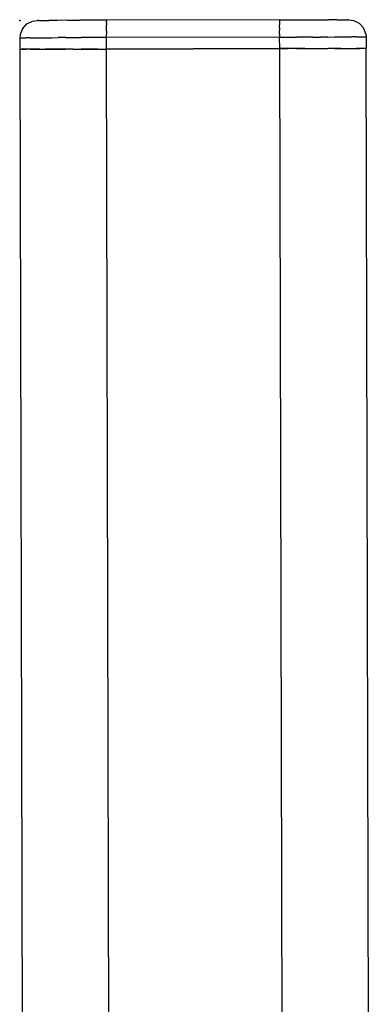
# Model space of a CAD drawing. Units: inches. Extents: x -99.3 to -45.6, y 1721.7 to 1745.1.
# Drawn here: x -99.3 to -97, y 1738.5 to 1745 of the extents above; entities that cross this region are included whole.
import ezdxf

# ---------------------------------------------------------------- set-up
doc = ezdxf.new("R2010")
doc.units = ezdxf.units.IN
doc.header["$MEASUREMENT"] = 0
doc.layers.add('72_EGR_INSERT_D2SNAP', color=7, linetype='Continuous')
doc.layers.add('72_FRANKEN_PROSERIE_D2_ANY', color=7, linetype='Continuous')

# ---------------------------------------------------------------- blocks, each defined once
blk = doc.blocks.new('6b8ab431-a601-478b-900e-be286cd1c5fc')
for p, q in [((-11.9898, 14.8388), (-11.959, 14.8433)), ((-9.8986, 14.8482), (-9.8678, 14.8439)), ((-9.8678, 14.8439), (-9.8302, 14.8253)), ((-12.0556, 14.7888), (-12.0707, 14.7496)), ((-12.0556, 14.7888), (-12.0274, 14.82)), ((-12.0274, 14.82), (-11.9898, 14.8388)), ((-9.8018, 14.7942), (-9.8302, 14.8253)), ((-9.7865, 14.7551), (-9.8018, 14.7942)), ((-12.0707, 14.7496), (-12.0732, 14.7286)), ((-12.0732, 14.7286), (-12.073, 14.6523)), ((-9.7865, 14.7551), (-9.7839, 14.734)), ((-9.7839, 14.734), (-9.7837, 14.6577)), ((-12.073, 14.6523), (-12.0183, -8.2411)), ((-9.7573, 3.631), (-9.7837, 14.6577))]:
    blk.add_line(p, q)
at = {"color": 18, "true_color": 0x000000}
for p, q in [((-11.9502, 14.8434), (-11.959, 14.8433)), ((-11.9502, 14.8434), (-11.9242, 14.8435)), ((-11.9242, 14.8435), (-11.8819, 14.8437)), ((-11.8249, 14.8439), (-11.8819, 14.8437)), ((-11.7555, 14.8441), (-11.8249, 14.8439)), ((-11.7555, 14.8441), (-11.6764, 14.8443)), ((-11.5905, 14.8445), (-11.6764, 14.8443)), ((-11.5012, 14.8447), (-11.5905, 14.8445)), ((-10.3565, 14.8475), (-11.5012, 14.8447)), ((-11.5012, 14.8447), (-11.5012, 14.8425)), ((-11.5012, 14.8425), (-11.5011, 14.8361)), ((-10.3565, 14.8475), (-10.2672, 14.8477)), ((-10.3565, 14.8453), (-10.3565, 14.8475)), ((-10.3565, 14.8453), (-10.3565, 14.8388)), ((-10.2672, 14.8477), (-10.1813, 14.8479)), ((-10.1813, 14.8479), (-10.1021, 14.848)), ((-10.1021, 14.848), (-10.0327, 14.8481)), ((-9.9758, 14.8482), (-10.0327, 14.8481)), ((-9.9758, 14.8482), (-9.9335, 14.8483)), ((-9.9335, 14.8483), (-9.9074, 14.8483)), ((-9.8986, 14.8482), (-9.9074, 14.8483)), ((-11.5011, 14.8255), (-11.5011, 14.8361)), ((-11.5011, 14.8255), (-11.5011, 14.8113)), ((-11.501, 14.7939), (-11.5011, 14.8113)), ((-11.501, 14.7741), (-11.501, 14.7939)), ((-10.3565, 14.8388), (-10.3564, 14.8282)), ((-10.3564, 14.8282), (-10.3564, 14.814)), ((-10.3564, 14.7967), (-10.3564, 14.814)), ((-10.3564, 14.7967), (-10.3563, 14.7769)), ((-10.3563, 14.7554), (-10.3563, 14.7769)), ((-12.0732, 14.7286), (-12.0705, 14.7286)), ((-12.0705, 14.7286), (-12.0622, 14.7287)), ((-12.0622, 14.7287), (-12.0486, 14.7287)), ((-12.0486, 14.7287), (-12.0297, 14.7288)), ((-12.0056, 14.7289), (-12.0297, 14.7288)), ((-12.0056, 14.7289), (-11.9768, 14.729)), ((-11.9768, 14.729), (-11.9433, 14.7291)), ((-11.9433, 14.7291), (-11.9056, 14.7293)), ((-11.9056, 14.7293), (-11.864, 14.7294)), ((-11.864, 14.7294), (-11.8189, 14.7295)), ((-11.7707, 14.7297), (-11.8189, 14.7295)), ((-11.7707, 14.7297), (-11.7199, 14.7298)), ((-11.7199, 14.7298), (-11.667, 14.7299)), ((-11.6125, 14.7301), (-11.667, 14.7299)), ((-11.557, 14.7302), (-11.6125, 14.7301)), ((-11.5009, 14.7303), (-11.557, 14.7302)), ((-11.501, 14.7741), (-11.5009, 14.7527)), ((-11.5009, 14.7303), (-11.5009, 14.7527)), ((-10.3562, 14.7331), (-11.5009, 14.7303)), ((-11.5007, 14.654), (-11.5009, 14.7303)), ((-10.3563, 14.7554), (-10.3562, 14.7331)), ((-10.3562, 14.7331), (-10.3001, 14.7332)), ((-10.356, 14.6568), (-10.3562, 14.7331)), ((-10.3001, 14.7332), (-10.2446, 14.7333)), ((-10.1901, 14.7335), (-10.2446, 14.7333)), ((-10.1372, 14.7336), (-10.1901, 14.7335)), ((-10.1372, 14.7336), (-10.0864, 14.7337)), ((-10.0382, 14.7338), (-10.0864, 14.7337)), ((-10.0382, 14.7338), (-9.9931, 14.7339)), ((-9.9931, 14.7339), (-9.9515, 14.7339)), ((-9.9515, 14.7339), (-9.9138, 14.734)), ((-9.9138, 14.734), (-9.8803, 14.734)), ((-9.8515, 14.7341), (-9.8803, 14.734)), ((-9.8515, 14.7341), (-9.8274, 14.7341)), ((-9.8274, 14.7341), (-9.8085, 14.7341)), ((-9.8085, 14.7341), (-9.7949, 14.7341)), ((-9.7949, 14.7341), (-9.7866, 14.7341)), ((-9.7839, 14.734), (-9.7866, 14.7341)), ((-12.062, 14.6524), (-12.073, 14.6523)), ((-12.0703, 14.6523), (-12.073, 14.6523)), ((-12.062, 14.6524), (-12.0703, 14.6523)), ((-12.0295, 14.6525), (-12.062, 14.6524)), ((-12.062, 14.6524), (-12.0484, 14.6524)), ((-12.0484, 14.6524), (-12.0295, 14.6525)), ((-11.9766, 14.6527), (-12.0295, 14.6525)), ((-12.0055, 14.6526), (-12.0295, 14.6525)), ((-12.0055, 14.6526), (-11.9766, 14.6527)), ((-11.9766, 14.6527), (-11.9054, 14.6529)), ((-11.9431, 14.6528), (-11.9766, 14.6527)), ((-11.9431, 14.6528), (-11.9054, 14.6529)), ((-11.8187, 14.6532), (-11.9054, 14.6529)), ((-11.9054, 14.6529), (-11.8638, 14.6531)), ((-11.8638, 14.6531), (-11.8187, 14.6532)), ((-11.7197, 14.6535), (-11.8187, 14.6532)), ((-11.8187, 14.6532), (-11.7705, 14.6533)), ((-11.7197, 14.6535), (-11.7705, 14.6533)), ((-11.7197, 14.6535), (-11.6124, 14.6538)), ((-11.7197, 14.6535), (-11.6668, 14.6536)), ((-11.6124, 14.6538), (-11.6668, 14.6536)), ((-11.6124, 14.6538), (-11.5007, 14.654)), ((-11.5568, 14.6539), (-11.6124, 14.6538)), ((-11.5568, 14.6539), (-11.5007, 14.654)), ((-10.356, 14.6568), (-11.5007, 14.654)), ((-11.5007, 14.654), (-10.356, 14.6568)), ((-11.4734, 3.2634), (-11.5007, 14.654)), ((-10.2444, 14.657), (-10.356, 14.6568)), ((-10.356, 14.6568), (-10.2999, 14.6569)), ((-10.3301, 3.835), (-10.356, 14.6568)), ((-10.2444, 14.657), (-10.2999, 14.6569)), ((-10.2444, 14.657), (-10.137, 14.6573)), ((-10.1899, 14.6572), (-10.2444, 14.657)), ((-10.1899, 14.6572), (-10.137, 14.6573)), ((-10.137, 14.6573), (-10.0381, 14.6575)), ((-10.137, 14.6573), (-10.0862, 14.6574)), ((-10.0862, 14.6574), (-10.0381, 14.6575)), ((-9.9513, 14.6576), (-10.0381, 14.6575)), ((-9.9929, 14.6576), (-10.0381, 14.6575)), ((-9.9929, 14.6576), (-9.9513, 14.6576)), ((-9.9513, 14.6576), (-9.8802, 14.6577)), ((-9.9513, 14.6576), (-9.9136, 14.6577)), ((-9.9136, 14.6577), (-9.8802, 14.6577)), ((-9.8802, 14.6577), (-9.8273, 14.6578)), ((-9.8802, 14.6577), (-9.8513, 14.6578)), ((-9.8273, 14.6578), (-9.8513, 14.6578)), ((-9.7947, 14.6578), (-9.8273, 14.6578)), ((-9.8083, 14.6578), (-9.8273, 14.6578)), ((-9.7947, 14.6578), (-9.8083, 14.6578)), ((-9.7837, 14.6577), (-9.7947, 14.6578)), ((-9.7865, 14.6578), (-9.7947, 14.6578)), ((-9.7837, 14.6577), (-9.7865, 14.6578))]:
    blk.add_line(p, q, dxfattribs=at)

msp = doc.modelspace()

# ---------------------------------------------------------------- linework, layer by layer
at = {"layer": '72_EGR_INSERT_D2SNAP'}
msp.add_point((-99.2873, 1744.964, 254.4665), dxfattribs=at)

# ---------------------------------------------------------------- block references
at = {"layer": '72_FRANKEN_PROSERIE_D2_ANY'}
msp.add_blockref('6b8ab431-a601-478b-900e-be286cd1c5fc', (-87.2138, 1730.1206, 254.4665), dxfattribs=at)

doc.saveas('drawing.dxf')
